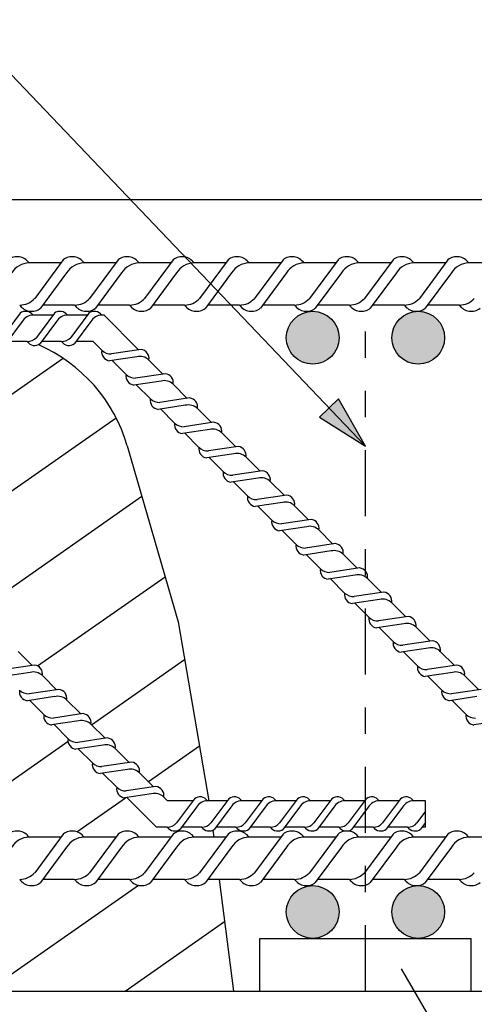
# Model space of a CAD drawing. Units: millimetres. Extents: x 5.9 to 28.9, y 13.3 to 25.2.
# Drawn here: x 20.6 to 22.3, y 17.4 to 21.1 of the extents above; entities that cross this region are included whole.
import ezdxf

# ---------------------------------------------------------------- set-up
doc = ezdxf.new("R2010")
doc.units = ezdxf.units.MM
doc.linetypes.add('DASHDOT', pattern=[0.5, 0.25, -0.125, 0, -0.125])
for name, color, linetype in [('0-CYPE0', 1, 'CONTINUOUS'), ('0-CYPE1', 2, 'CONTINUOUS'), ('0-CYPE2', 4, 'CONTINUOUS')]:
    doc.layers.add(name, color=color, linetype=linetype)

msp = doc.modelspace()

# ---------------------------------------------------------------- hatches: boundary and pattern name
at = {"layer": '0-CYPE2'}
h = msp.add_hatch(color=256, dxfattribs=at)
edge = h.paths.add_edge_path(flags=0)
edge.add_arc((21.7278, 19.8914), 0.1, 0, 360)
h = msp.add_hatch(color=256, dxfattribs=at)
edge = h.paths.add_edge_path(flags=0)
edge.add_arc((22.1278, 19.8914), 0.1, 0, 360)
msp.add_hatch(color=256, dxfattribs=at).paths.add_polyline_path([(21.7536, 19.5904), (21.9278, 19.4802), (21.826, 19.6594)], flags=0)
h = msp.add_hatch(color=256, dxfattribs=at)
edge = h.paths.add_edge_path(flags=0)
edge.add_arc((21.7278, 17.7148), 0.1, 0, 360)
h = msp.add_hatch(color=256, dxfattribs=at)
edge = h.paths.add_edge_path(flags=0)
edge.add_arc((22.1278, 17.7148), 0.1, 0, 360)

# ---------------------------------------------------------------- linework, layer by layer
at = {"layer": '0-CYPE0'}
for p, q in [((20.0378, 19.2927), (20.782, 19.8138)), ((20.2435, 19.0705), (20.9828, 19.5882)), ((20.4589, 18.8551), (21.0804, 19.2903)), ((20.685, 18.6472), (21.1684, 18.9857)), ((20.8897, 18.4243), (21.2424, 18.6713)), ((20.4954, 18.1482), (20.8007, 18.362)), ((21.1051, 18.2089), (21.2985, 18.3443)), ((20.8338, 18.0189), (21.018, 18.1479)), ((20.4941, 17.4148), (21.0672, 17.8161)), ((21.0172, 17.4148), (21.3939, 17.6786))]:
    msp.add_line(p, q, dxfattribs=at)
at = {"layer": '0-CYPE1'}
for p, q in [((20.3869, 21.0968), (21.9278, 19.4802)), ((20.7739, 20.1748), (20.6534, 20.1748)), ((20.7827, 20.1867), (20.6743, 20.0403)), ((20.9822, 20.1748), (20.8616, 20.1748)), ((20.991, 20.1867), (20.8825, 20.0403)), ((21.1904, 20.1748), (21.0698, 20.1748)), ((21.1992, 20.1867), (21.0908, 20.0403)), ((21.3986, 20.1748), (21.2781, 20.1748)), ((21.4074, 20.1867), (21.299, 20.0403)), ((21.6069, 20.1748), (21.4863, 20.1748)), ((21.6157, 20.1867), (21.5072, 20.0403)), ((21.8151, 20.1748), (21.6946, 20.1748)), ((21.8239, 20.1867), (21.7155, 20.0403)), ((22.0234, 20.1748), (21.9028, 20.1748)), ((22.0322, 20.1867), (21.9237, 20.0403)), ((22.2316, 20.1748), (22.1111, 20.1748)), ((22.2404, 20.1867), (22.132, 20.0403)), ((22.4398, 20.1748), (22.3193, 20.1748)), ((20.7955, 20.1368), (20.6964, 20.0029)), ((21.0037, 20.1368), (20.9047, 20.0029)), ((21.212, 20.1368), (21.1129, 20.0029)), ((21.4202, 20.1368), (21.3211, 20.0029)), ((21.6284, 20.1368), (21.5294, 20.0029)), ((21.8367, 20.1368), (21.7376, 20.0029)), ((22.0449, 20.1368), (21.9459, 20.0029)), ((22.2532, 20.1368), (22.1541, 20.0029)), ((20.8258, 20.0148), (20.7052, 20.0148)), ((21.034, 20.0148), (20.9135, 20.0148)), ((21.2423, 20.0148), (21.1217, 20.0148)), ((21.4505, 20.0148), (21.33, 20.0148)), ((21.6587, 20.0148), (21.5382, 20.0148)), ((21.867, 20.0148), (21.7464, 20.0148)), ((22.0752, 20.0148), (21.9547, 20.0148)), ((22.2835, 20.0148), (22.1629, 20.0148)), ((20.6189, 19.9842), (20.5511, 19.8927)), ((20.7435, 19.9768), (20.6682, 19.9768)), ((20.749, 19.9842), (20.6812, 19.8927)), ((20.8737, 19.9768), (20.7983, 19.9768)), ((20.8792, 19.9842), (20.8114, 19.8927)), ((20.9372, 19.9768), (20.9285, 19.9768)), ((21.0683, 19.8457), (20.9372, 19.9768)), ((20.6268, 19.953), (20.5649, 19.8693)), ((20.757, 19.953), (20.6951, 19.8693)), ((20.8871, 19.953), (20.8252, 19.8693)), ((20.6458, 19.8768), (20.5704, 19.8768)), ((20.7759, 19.8768), (20.7006, 19.8768)), ((21.061, 19.8193), (20.9581, 19.8039)), ((21.0775, 19.847), (20.9648, 19.8302)), ((21.0205, 19.752), (20.9673, 19.8053)), ((21.1603, 19.7536), (21.1071, 19.8069)), ((21.1695, 19.755), (21.0568, 19.7382)), ((21.153, 19.7273), (21.0501, 19.7119)), ((21.1126, 19.66), (21.0593, 19.7133)), ((21.2524, 19.6616), (21.1991, 19.7149)), ((21.2451, 19.6352), (21.1422, 19.6199)), ((21.2615, 19.663), (21.1489, 19.6462)), ((21.2046, 19.568), (21.1513, 19.6212)), ((21.3444, 19.5696), (21.2911, 19.6228)), ((21.3536, 19.5709), (21.2409, 19.5541)), ((21.3371, 19.5432), (21.2342, 19.5278)), ((21.2966, 19.4759), (21.2433, 19.5292)), ((21.4364, 19.4775), (21.3832, 19.5308)), ((21.0251, 19.4815), (21.2178, 18.8148)), ((21.4291, 19.4512), (21.3262, 19.4358)), ((21.4456, 19.4789), (21.3329, 19.4621)), ((21.3887, 19.3839), (21.3354, 19.4372)), ((21.5285, 19.3855), (21.4752, 19.4388)), ((21.5376, 19.3869), (21.425, 19.3701)), ((21.5212, 19.3591), (21.4183, 19.3438)), ((21.4807, 19.2919), (21.4274, 19.3451)), ((21.6205, 19.2935), (21.5672, 19.3467)), ((21.6297, 19.2948), (21.517, 19.278)), ((21.6132, 19.2671), (21.5103, 19.2518)), ((21.5727, 19.1998), (21.5194, 19.2531)), ((21.7125, 19.2014), (21.6593, 19.2547)), ((21.7217, 19.2028), (21.609, 19.186)), ((21.7052, 19.1751), (21.6023, 19.1597)), ((21.6647, 19.1078), (21.6115, 19.1611)), ((21.8046, 19.1094), (21.7513, 19.1627)), ((21.8137, 19.1108), (21.701, 19.094)), ((21.7973, 19.083), (21.6943, 19.0677)), ((21.8966, 19.0174), (21.8433, 19.0707)), ((21.7568, 19.0158), (21.7035, 19.0691)), ((21.9058, 19.0187), (21.7931, 19.0019)), ((21.8893, 18.991), (21.7864, 18.9757)), ((21.8488, 18.9237), (21.7955, 18.977)), ((21.9886, 18.9253), (21.9354, 18.9786)), ((21.9978, 18.9267), (21.8851, 18.9099)), ((21.9813, 18.899), (21.8784, 18.8836)), ((21.9408, 18.8317), (21.8876, 18.885)), ((22.0807, 18.8333), (22.0274, 18.8866)), ((21.2178, 18.8148), (21.3341, 18.1363)), ((22.0898, 18.8347), (21.9771, 18.8179)), ((22.0734, 18.807), (21.9704, 18.7916)), ((22.0329, 18.7397), (21.9796, 18.793)), ((22.1727, 18.7413), (22.1194, 18.7946)), ((22.1818, 18.7427), (22.0692, 18.7258)), ((20.6647, 18.6493), (20.6114, 18.7025)), ((22.1654, 18.7149), (22.0625, 18.6996)), ((22.1249, 18.6477), (22.0716, 18.7009)), ((22.2647, 18.6493), (22.2114, 18.7025)), ((20.6574, 18.6229), (20.5545, 18.6075)), ((20.6739, 18.6506), (20.5612, 18.6338)), ((22.2574, 18.6229), (22.1545, 18.6075)), ((22.2739, 18.6506), (22.1612, 18.6338)), ((20.7568, 18.5572), (20.7035, 18.6105)), ((22.2169, 18.5556), (22.1637, 18.6089)), ((22.3568, 18.5572), (22.3035, 18.6105)), ((20.7659, 18.5586), (20.6532, 18.5418)), ((22.3659, 18.5586), (22.2532, 18.5418)), ((20.7494, 18.5309), (20.6465, 18.5155)), ((20.709, 18.4636), (20.6557, 18.5169)), ((20.8488, 18.4652), (20.7955, 18.5185)), ((22.3494, 18.5309), (22.2465, 18.5155)), ((22.309, 18.4636), (22.2557, 18.5169)), ((20.8415, 18.4388), (20.7386, 18.4235)), ((20.8579, 18.4666), (20.7453, 18.4497)), ((22.4415, 18.4388), (22.3386, 18.4235)), ((20.801, 18.3716), (20.7477, 18.4248)), ((20.9408, 18.3732), (20.8875, 18.4264)), ((20.95, 18.3745), (20.8373, 18.3577)), ((20.9335, 18.3468), (20.8306, 18.3314)), ((20.893, 18.2795), (20.8397, 18.3328)), ((21.0328, 18.2811), (20.9796, 18.3344)), ((21.0255, 18.2548), (20.9226, 18.2394)), ((21.042, 18.2825), (20.9293, 18.2657)), ((20.9851, 18.1875), (20.9318, 18.2408)), ((21.1249, 18.1891), (21.0716, 18.2424)), ((21.134, 18.1905), (21.0214, 18.1737)), ((21.1176, 18.1627), (21.0147, 18.1474)), ((21.1362, 18.0363), (21.0238, 18.1487)), ((21.1776, 18.1363), (21.1636, 18.1503)), ((21.2797, 18.1438), (21.212, 18.0522)), ((21.4099, 18.1438), (21.3421, 18.0522)), ((21.54, 18.1438), (21.4723, 18.0522)), ((21.6702, 18.1438), (21.6024, 18.0522)), ((21.8003, 18.1438), (21.7326, 18.0522)), ((21.9305, 18.1438), (21.8627, 18.0522)), ((22.0606, 18.1438), (21.9929, 18.0522)), ((21.2742, 18.1363), (21.1776, 18.1363)), ((21.2877, 18.1125), (21.2258, 18.0289)), ((21.4044, 18.1363), (21.329, 18.1363)), ((21.4179, 18.1125), (21.356, 18.0289)), ((21.5345, 18.1363), (21.4592, 18.1363)), ((21.548, 18.1125), (21.4861, 18.0289)), ((21.6647, 18.1363), (21.5893, 18.1363)), ((21.6782, 18.1125), (21.6163, 18.0289)), ((21.7948, 18.1363), (21.7195, 18.1363)), ((21.8083, 18.1125), (21.7464, 18.0289)), ((21.925, 18.1363), (21.8496, 18.1363)), ((21.9385, 18.1125), (21.8766, 18.0289)), ((22.0551, 18.1363), (21.9798, 18.1363)), ((22.0686, 18.1125), (22.0067, 18.0289)), ((22.1557, 18.1363), (22.11, 18.1363)), ((22.1557, 18.0363), (22.1557, 18.1363)), ((22.1557, 18.0963), (22.123, 18.0522)), ((21.1765, 18.0363), (21.1362, 18.0363)), ((21.3066, 18.0363), (21.2313, 18.0363)), ((21.4368, 18.0363), (21.3615, 18.0363)), ((21.5669, 18.0363), (21.4916, 18.0363)), ((21.6971, 18.0363), (21.6218, 18.0363)), ((21.8273, 18.0363), (21.7519, 18.0363)), ((21.9574, 18.0363), (21.8821, 18.0363)), ((22.0876, 18.0363), (22.0122, 18.0363)), ((22.1557, 18.0543), (22.1369, 18.0289)), ((22.1557, 18.0363), (22.1424, 18.0363)), ((20.7739, 17.9983), (20.6534, 17.9983)), ((20.7827, 18.0102), (20.6743, 17.8637)), ((20.9822, 17.9983), (20.8616, 17.9983)), ((20.991, 18.0102), (20.8825, 17.8637)), ((21.1904, 17.9983), (21.0698, 17.9983)), ((21.1992, 18.0102), (21.0908, 17.8637)), ((21.3986, 17.9983), (21.2781, 17.9983)), ((21.4074, 18.0102), (21.299, 17.8637)), ((21.3494, 18.0249), (21.3528, 17.9983)), ((21.6069, 17.9983), (21.4863, 17.9983)), ((21.6157, 18.0102), (21.5072, 17.8637)), ((21.8151, 17.9983), (21.6946, 17.9983)), ((21.8239, 18.0102), (21.7155, 17.8637)), ((22.0234, 17.9983), (21.9028, 17.9983)), ((22.0322, 18.0102), (21.9237, 17.8637)), ((22.2316, 17.9983), (22.1111, 17.9983)), ((22.2404, 18.0102), (22.132, 17.8637)), ((22.4398, 17.9983), (22.3193, 17.9983)), ((20.7955, 17.9602), (20.6964, 17.8264)), ((21.0037, 17.9602), (20.9047, 17.8264)), ((21.212, 17.9602), (21.1129, 17.8264)), ((21.4202, 17.9602), (21.3211, 17.8264)), ((21.6284, 17.9602), (21.5294, 17.8264)), ((21.8367, 17.9602), (21.7376, 17.8264)), ((22.0449, 17.9602), (21.9459, 17.8264)), ((22.2532, 17.9602), (22.1541, 17.8264)), ((20.8258, 17.8383), (20.7052, 17.8383)), ((21.034, 17.8383), (20.9135, 17.8383)), ((21.2423, 17.8383), (21.1217, 17.8383)), ((21.4505, 17.8383), (21.33, 17.8383)), ((21.3734, 17.8383), (21.4278, 17.4148)), ((21.6587, 17.8383), (21.5382, 17.8383)), ((21.867, 17.8383), (21.7464, 17.8383)), ((22.0752, 17.8383), (21.9547, 17.8383)), ((22.2835, 17.8383), (22.1629, 17.8383)), ((22.0633, 17.4996), (23.0837, 15.7469))]:
    msp.add_line(p, q, dxfattribs=at)
at = {"layer": '0-CYPE1', "linetype": 'DASHDOT'}
msp.add_line((21.9278, 17.4148), (21.9278, 19.9148), dxfattribs=at)
at = {"layer": '0-CYPE1'}
msp.add_lwpolyline([(20.9285, 19.8441), (20.8958, 19.8768), (20.8307, 19.8768)], dxfattribs=at)
for centre, radius, start, end in [((20.6082, 20.1431), 0.0552, 35.1441, 127.6988), ((20.8165, 20.1431), 0.0552, 35.1441, 127.6988), ((21.0247, 20.1431), 0.0552, 35.1441, 127.6988), ((21.233, 20.1431), 0.0552, 35.1441, 127.6988), ((21.4412, 20.1431), 0.0552, 35.1441, 127.6988), ((21.6494, 20.1431), 0.0552, 35.1441, 127.6988), ((21.8577, 20.1431), 0.0552, 35.1441, 127.6988), ((22.0659, 20.1431), 0.0552, 35.1441, 127.6988), ((22.2742, 20.1431), 0.0552, 35.1441, 127.6988), ((20.6542, 20.097), 0.0778, 90.5799, 149.3074), ((20.8624, 20.097), 0.0778, 90.5799, 149.3074), ((21.0706, 20.097), 0.0778, 90.5799, 149.3074), ((21.2789, 20.097), 0.0778, 90.5799, 149.3074), ((21.4871, 20.097), 0.0778, 90.5799, 149.3074), ((21.6954, 20.097), 0.0778, 90.5799, 149.3074), ((21.9036, 20.097), 0.0778, 90.5799, 149.3074), ((22.1118, 20.097), 0.0778, 90.5799, 149.3074), ((22.3201, 20.097), 0.0778, 90.5799, 149.3074), ((20.6167, 20.0927), 0.0778, 270.5799, 317.6649), ((20.6627, 20.0466), 0.0552, 215.1441, 307.6988), ((20.825, 20.0927), 0.0778, 270.5799, 317.6649), ((20.8709, 20.0466), 0.0552, 215.1441, 307.6988), ((21.0332, 20.0927), 0.0778, 270.5799, 317.6649), ((21.0791, 20.0466), 0.0552, 215.1441, 307.6988), ((21.2415, 20.0927), 0.0778, 270.5799, 317.6649), ((21.2874, 20.0466), 0.0552, 215.1441, 307.6988), ((21.4497, 20.0927), 0.0778, 270.5799, 317.6649), ((21.4956, 20.0466), 0.0552, 215.1441, 307.6988), ((21.658, 20.0927), 0.0778, 270.5799, 317.6649), ((21.7039, 20.0466), 0.0552, 215.1441, 307.6988), ((21.8662, 20.0927), 0.0778, 270.5799, 317.6649), ((21.9121, 20.0466), 0.0552, 215.1441, 307.6988), ((22.0744, 20.0927), 0.0778, 270.5799, 317.6649), ((22.1204, 20.0466), 0.0552, 215.1441, 307.6988), ((22.2827, 20.0927), 0.0778, 270.5799, 317.6649), ((22.3286, 20.0466), 0.0552, 215.1441, 307.6988), ((20.64, 19.9569), 0.0345, 35.1441, 127.6988), ((20.6687, 19.9281), 0.0486, 90.5799, 149.3074), ((20.7701, 19.9569), 0.0345, 35.1441, 127.6988), ((20.7988, 19.9281), 0.0486, 90.5799, 149.3074), ((20.9003, 19.9569), 0.0345, 35.1441, 127.6988), ((20.929, 19.9281), 0.0486, 90.5799, 149.3074), ((20.6453, 19.9254), 0.0486, 270.5799, 317.6649), ((20.7754, 19.9254), 0.0486, 270.5799, 317.6649), ((20.674, 19.8966), 0.0345, 215.1441, 307.6988), ((20.4487, 19.3148), 0.6, 16.1226, 66.5023), ((20.8041, 19.8966), 0.0345, 215.1441, 307.6988), ((20.9625, 19.8382), 0.0345, 170.1441, 262.6989), ((20.9625, 19.8788), 0.0486, 225.58, 272.6649), ((21.073, 19.7722), 0.0486, 45.5799, 104.3074), ((21.0731, 19.8128), 0.0345, 350.1441, 82.6989), ((21.0545, 19.7461), 0.0345, 170.1441, 262.6989), ((21.0546, 19.7868), 0.0486, 225.58, 272.6649), ((21.1651, 19.7208), 0.0345, 350.1441, 82.6989), ((21.1651, 19.6801), 0.0486, 45.5799, 104.3074), ((21.1465, 19.6541), 0.0345, 170.1441, 262.6989), ((21.1466, 19.6947), 0.0486, 225.58, 272.6649), ((21.2571, 19.5881), 0.0486, 45.5799, 104.3074), ((21.2571, 19.6287), 0.0345, 350.1441, 82.6989), ((21.2386, 19.5621), 0.0345, 170.1441, 262.6989), ((21.2386, 19.6027), 0.0486, 225.58, 272.6649), ((21.3492, 19.5367), 0.0345, 350.1441, 82.6989), ((21.3491, 19.4961), 0.0486, 45.5799, 104.3074), ((21.3306, 19.47), 0.0345, 170.1441, 262.6989), ((21.3307, 19.5107), 0.0486, 225.58, 272.6649), ((21.4412, 19.404), 0.0486, 45.5799, 104.3074), ((21.4412, 19.4447), 0.0345, 350.1441, 82.6989), ((21.4226, 19.378), 0.0345, 170.1441, 262.6989), ((21.4227, 19.4186), 0.0486, 225.58, 272.6649), ((21.5332, 19.3527), 0.0345, 350.1441, 82.6989), ((21.5332, 19.312), 0.0486, 45.5799, 104.3074), ((21.6253, 19.2606), 0.0345, 350.1441, 82.6989), ((21.5147, 19.286), 0.0345, 170.1441, 262.6989), ((21.5147, 19.3266), 0.0486, 225.58, 272.6649), ((21.6252, 19.22), 0.0486, 45.5799, 104.3074), ((21.6067, 19.1939), 0.0345, 170.1441, 262.6989), ((21.6068, 19.2346), 0.0486, 225.58, 272.6649), ((21.7173, 19.1686), 0.0345, 350.1441, 82.6989), ((21.7173, 19.1279), 0.0486, 45.5799, 104.3074), ((21.6987, 19.1019), 0.0345, 170.1441, 262.6989), ((21.6988, 19.1425), 0.0486, 225.58, 272.6649), ((21.8093, 19.0766), 0.0345, 350.1441, 82.6989), ((21.8093, 19.0359), 0.0486, 45.5799, 104.3074), ((21.7908, 19.0099), 0.0345, 170.1441, 262.6989), ((21.7908, 19.0505), 0.0486, 225.58, 272.6649), ((21.9014, 18.9845), 0.0345, 350.1441, 82.6989), ((21.9013, 18.9439), 0.0486, 45.5799, 104.3074), ((21.8828, 18.9178), 0.0345, 170.1441, 262.6989), ((21.8828, 18.9585), 0.0486, 225.58, 272.6649), ((21.9934, 18.8925), 0.0345, 350.1441, 82.6989), ((21.9933, 18.8519), 0.0486, 45.5799, 104.3074), ((21.9748, 18.8258), 0.0345, 170.1441, 262.6989), ((21.9749, 18.8665), 0.0486, 225.58, 272.6649), ((22.0854, 18.8005), 0.0345, 350.1441, 82.6989), ((22.0854, 18.7598), 0.0486, 45.5799, 104.3074), ((22.0669, 18.7338), 0.0345, 170.1441, 262.6989), ((22.0669, 18.7744), 0.0486, 225.58, 272.6649), ((22.1775, 18.7084), 0.0345, 350.1441, 82.6989), ((22.1774, 18.6678), 0.0486, 45.5799, 104.3074), ((20.6694, 18.5758), 0.0486, 45.5799, 104.3074), ((20.6695, 18.6164), 0.0345, 350.1441, 82.6989), ((22.1589, 18.6418), 0.0345, 170.1441, 262.6989), ((22.1589, 18.6824), 0.0486, 225.58, 272.6649), ((22.2694, 18.5758), 0.0486, 45.5799, 104.3074), ((22.2695, 18.6164), 0.0345, 350.1441, 82.6989), ((20.6509, 18.5497), 0.0345, 170.1441, 262.6989), ((20.651, 18.5904), 0.0486, 225.58, 272.6649), ((20.7615, 18.5244), 0.0345, 350.1441, 82.6989), ((22.2509, 18.5497), 0.0345, 170.1441, 262.6989), ((22.251, 18.5904), 0.0486, 225.58, 272.6649), ((20.7615, 18.4837), 0.0486, 45.5799, 104.3074), ((20.7429, 18.4577), 0.0345, 170.1441, 262.6989), ((20.743, 18.4983), 0.0486, 225.58, 272.6649), ((20.8535, 18.3917), 0.0486, 45.5799, 104.3074), ((20.8536, 18.4323), 0.0345, 350.1441, 82.6989), ((22.3429, 18.4577), 0.0345, 170.1441, 262.6989), ((22.343, 18.4983), 0.0486, 225.58, 272.6649), ((20.835, 18.3657), 0.0345, 170.1441, 262.6989), ((20.835, 18.4063), 0.0486, 225.58, 272.6649), ((20.9456, 18.3403), 0.0345, 350.1441, 82.6989), ((20.9455, 18.2997), 0.0486, 45.5799, 104.3074), ((20.927, 18.2736), 0.0345, 170.1441, 262.6989), ((20.9271, 18.3143), 0.0486, 225.58, 272.6649), ((21.0376, 18.2076), 0.0486, 45.5799, 104.3074), ((21.0376, 18.2483), 0.0345, 350.1441, 82.6989), ((21.019, 18.1816), 0.0345, 170.1441, 262.6989), ((21.0191, 18.2222), 0.0486, 225.58, 272.6649), ((21.1296, 18.1562), 0.0345, 350.1441, 82.6989), ((21.1296, 18.1156), 0.0486, 45.5799, 104.3074), ((21.3008, 18.1165), 0.0345, 35.1441, 127.6988), ((21.431, 18.1165), 0.0345, 35.1441, 127.6988), ((21.5611, 18.1165), 0.0345, 35.1441, 127.6988), ((21.6913, 18.1165), 0.0345, 35.1441, 127.6988), ((21.8214, 18.1165), 0.0345, 35.1441, 127.6988), ((21.9516, 18.1165), 0.0345, 35.1441, 127.6988), ((22.0817, 18.1165), 0.0345, 35.1441, 127.6988), ((21.3295, 18.0877), 0.0486, 90.5799, 149.3074), ((21.4597, 18.0877), 0.0486, 90.5799, 149.3074), ((21.5898, 18.0877), 0.0486, 90.5799, 149.3074), ((21.72, 18.0877), 0.0486, 90.5799, 149.3074), ((21.8501, 18.0877), 0.0486, 90.5799, 149.3074), ((21.9803, 18.0877), 0.0486, 90.5799, 149.3074), ((22.1104, 18.0877), 0.0486, 90.5799, 149.3074), ((21.176, 18.085), 0.0486, 270.5799, 317.6649), ((21.2047, 18.0562), 0.0345, 215.1441, 307.6988), ((21.3062, 18.085), 0.0486, 270.5799, 317.6649), ((21.3349, 18.0562), 0.0345, 215.1441, 307.6988), ((21.4363, 18.085), 0.0486, 270.5799, 317.6649), ((21.465, 18.0562), 0.0345, 215.1441, 307.6988), ((21.5665, 18.085), 0.0486, 270.5799, 317.6649), ((21.5952, 18.0562), 0.0345, 215.1441, 307.6988), ((21.6966, 18.085), 0.0486, 270.5799, 317.6649), ((21.7253, 18.0562), 0.0345, 215.1441, 307.6988), ((21.8268, 18.085), 0.0486, 270.5799, 317.6649), ((21.8555, 18.0562), 0.0345, 215.1441, 307.6988), ((21.9569, 18.085), 0.0486, 270.5799, 317.6649), ((21.9856, 18.0562), 0.0345, 215.1441, 307.6988), ((22.0871, 18.085), 0.0486, 270.5799, 317.6649), ((22.1158, 18.0562), 0.0345, 215.1441, 307.6988), ((20.6082, 17.9665), 0.0552, 35.1441, 127.6988), ((20.6542, 17.9205), 0.0778, 90.5799, 149.3074), ((20.8165, 17.9665), 0.0552, 35.1441, 127.6988), ((20.8624, 17.9205), 0.0778, 90.5799, 149.3074), ((21.0247, 17.9665), 0.0552, 35.1441, 127.6988), ((21.0706, 17.9205), 0.0778, 90.5799, 149.3074), ((21.233, 17.9665), 0.0552, 35.1441, 127.6988), ((21.2789, 17.9205), 0.0778, 90.5799, 149.3074), ((21.4412, 17.9665), 0.0552, 35.1441, 127.6988), ((21.4871, 17.9205), 0.0778, 90.5799, 149.3074), ((21.6494, 17.9665), 0.0552, 35.1441, 127.6988), ((21.6954, 17.9205), 0.0778, 90.5799, 149.3074), ((21.8577, 17.9665), 0.0552, 35.1441, 127.6988), ((21.9036, 17.9205), 0.0778, 90.5799, 149.3074), ((22.0659, 17.9665), 0.0552, 35.1441, 127.6988), ((22.1118, 17.9205), 0.0778, 90.5799, 149.3074), ((22.2742, 17.9665), 0.0552, 35.1441, 127.6988), ((22.3201, 17.9205), 0.0778, 90.5799, 149.3074), ((20.6167, 17.9161), 0.0778, 270.5799, 317.6649), ((20.825, 17.9161), 0.0778, 270.5799, 317.6649), ((21.0332, 17.9161), 0.0778, 270.5799, 317.6649), ((21.2415, 17.9161), 0.0778, 270.5799, 317.6649), ((21.4497, 17.9161), 0.0778, 270.5799, 317.6649), ((21.658, 17.9161), 0.0778, 270.5799, 317.6649), ((21.8662, 17.9161), 0.0778, 270.5799, 317.6649), ((22.0744, 17.9161), 0.0778, 270.5799, 317.6649), ((22.2827, 17.9161), 0.0778, 270.5799, 317.6649), ((20.6627, 17.87), 0.0552, 215.1441, 307.6988), ((20.8709, 17.87), 0.0552, 215.1441, 307.6988), ((21.0791, 17.87), 0.0552, 215.1441, 307.6988), ((21.2874, 17.87), 0.0552, 215.1441, 307.6988), ((21.4956, 17.87), 0.0552, 215.1441, 307.6988), ((21.7039, 17.87), 0.0552, 215.1441, 307.6988), ((21.9121, 17.87), 0.0552, 215.1441, 307.6988), ((22.1204, 17.87), 0.0552, 215.1441, 307.6988), ((22.3286, 17.87), 0.0552, 215.1441, 307.6988)]:
    msp.add_arc(centre, radius, start, end, dxfattribs=at)
at = {"layer": '0-CYPE2'}
for p, q in [((9.651, 20.4148), (25.8438, 20.4148)), ((21.5278, 17.6148), (22.3278, 17.6148)), ((21.5278, 17.4148), (21.5278, 17.6148)), ((22.3278, 17.4148), (22.3278, 17.6148)), ((9.651, 17.4148), (25.8438, 17.4148))]:
    msp.add_line(p, q, dxfattribs=at)
msp.add_lwpolyline([(21.7536, 19.5904), (21.9278, 19.4802), (21.826, 19.6594)], close=True, dxfattribs=at)
msp.add_lwpolyline([(21.7536, 19.5904), (21.826, 19.6594)], dxfattribs=at)
for centre in [(21.7278, 19.8914), (22.1278, 19.8914), (21.7278, 17.7148), (22.1278, 17.7148)]:
    msp.add_circle(centre, 0.1, dxfattribs=at)

doc.saveas('drawing.dxf')
